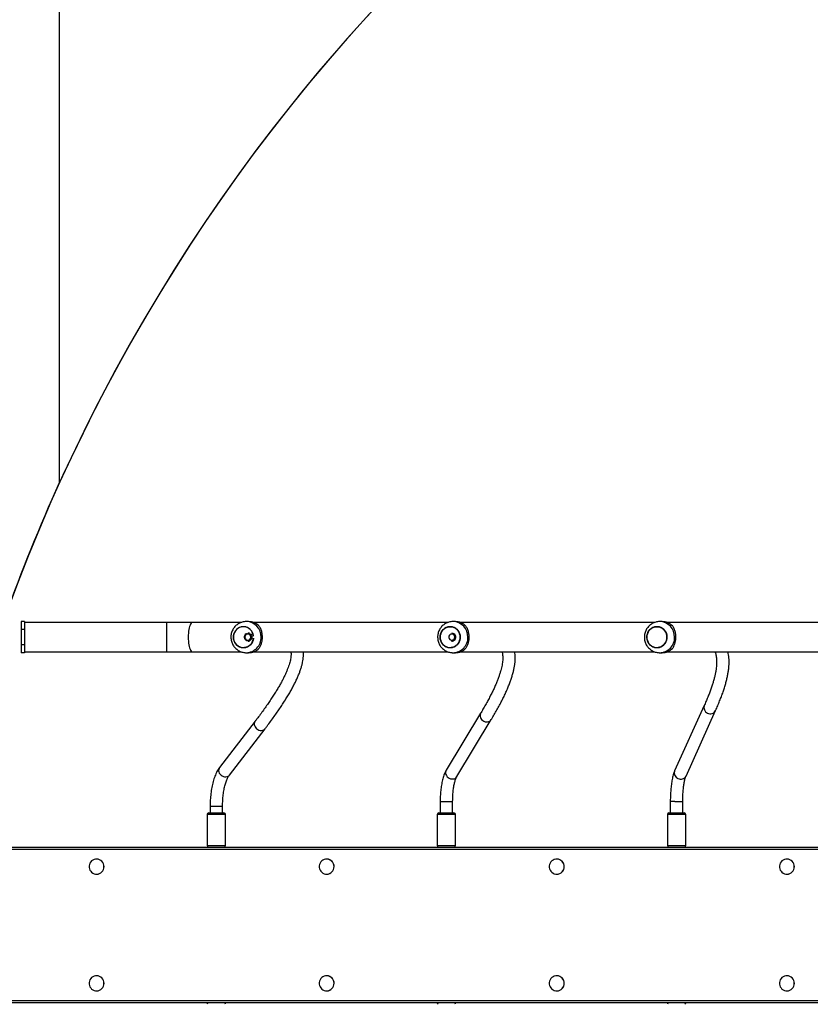
# Model space of a CAD drawing. Units: millimetres. Extents: x 6388 to 10517, y 399 to 6118.
# Drawn here: x 8649 to 8750, y 4570 to 4697 of the extents above; entities that cross this region are included whole.
import ezdxf

# ---------------------------------------------------------------- set-up
doc = ezdxf.new("R2010")
doc.units = ezdxf.units.MM
doc.header["$LTSCALE"] = 100
doc.header["$PDSIZE"] = -1
doc.layers.add('VP-EQ', color=219, linetype='Continuous')
doc.layers.add('VP-HIC', color=6, linetype='Continuous')
doc.dimstyles.new('Strefa', dxfattribs={"dimtxt": 14, "dimasz": 20, "dimexe": 20, "dimexo": 50, "dimgap": 20, "dimtad": 0, "dimdec": 0, "dimzin": 0, "dimdsep": 46, "dimtxsty": 'Standard', "dimcen": 0.09, "dimadec": 0, "dimazin": 0, "dimtfac": 1, "dimtdec": 4, "dimtofl": 0, "dimtmove": 0, "dimatfit": 3, "dimfxl": 70, "dimfxlon": 1, "dimtolj": 1, "dimtzin": 0, "dimarcsym": 0})

# ---------------------------------------------------------------- blocks, each defined once
blk = doc.blocks.new('*D171')
at = {"layer": 'Defpoints', "color": 0}
for p in [(10027.72, 5971.62), (7852.99, 5565.95), (10027.72, 4653.3)]:
    blk.add_point(p, dxfattribs=at)
at = {"layer": 'VP-EQ', "color": 0, "lineweight": -2}
for p, q in [((7852.99, 5901.62), (7852.99, 5991.62)), ((10027.72, 5901.62), (10027.72, 5991.62)), ((7872.99, 5971.62), (8872.7, 5971.62)), ((10007.72, 5971.62), (8957.03, 5971.62))]:
    blk.add_line(p, q, dxfattribs=at)
at = {"layer": 'VP-EQ', "color": 0}
for points in [[(7872.99, 5974.96), (7872.99, 5968.29), (7852.99, 5971.62)], [(10007.72, 5968.29), (10007.72, 5974.96), (10027.72, 5971.62)]]:
    blk.add_solid(points, dxfattribs=at)
at = {"layer": 'VP-EQ', "color": 0, "insert": (8914.86, 5971.62), "char_height": 14, "attachment_point": 5}
blk.add_mtext('\\A1;2180', dxfattribs=at)
blk = doc.blocks.new('*D172')
at = {"layer": 'Defpoints', "color": 0}
for p in [(7915.6, 5628.55), (8311.05, 3570.68), (10392.75, 3570.68)]:
    blk.add_point(p, dxfattribs=at)
at = {"layer": 'VP-EQ', "color": 0, "lineweight": -2}
for p, q in [((10322.75, 5628.55), (10412.75, 5628.55)), ((10392.75, 5608.55), (10392.75, 4622.87)), ((10392.75, 3590.68), (10392.75, 4533.87)), ((10322.75, 3570.68), (10412.75, 3570.68))]:
    blk.add_line(p, q, dxfattribs=at)
at = {"layer": 'VP-EQ', "color": 0}
for points in [[(10396.09, 5608.55), (10389.42, 5608.55), (10392.75, 5628.55)], [(10389.42, 3590.68), (10396.09, 3590.68), (10392.75, 3570.68)]]:
    blk.add_solid(points, dxfattribs=at)
at = {"layer": 'VP-EQ', "color": 0, "insert": (10392.75, 4578.37), "char_height": 14, "attachment_point": 5, "rotation": 90}
blk.add_mtext('\\A1;2065', dxfattribs=at)
blk = doc.blocks.new('*D173')
at = {"layer": 'Defpoints', "color": 0}
for p in [(7845.42, 5800.28), (8334.16, 3370.68), (10497.32, 3370.68)]:
    blk.add_point(p, dxfattribs=at)
at = {"layer": 'VP-EQ', "color": 0, "lineweight": -2}
for p, q in [((10427.32, 5800.28), (10517.32, 5800.28)), ((10497.32, 5780.28), (10497.32, 4623.74)), ((10497.32, 3390.68), (10497.32, 4534.74)), ((10427.32, 3370.68), (10517.32, 3370.68))]:
    blk.add_line(p, q, dxfattribs=at)
at = {"layer": 'VP-EQ', "color": 0}
for points in [[(10500.65, 5780.28), (10493.99, 5780.28), (10497.32, 5800.28)], [(10493.99, 3390.68), (10500.65, 3390.68), (10497.32, 3370.68)]]:
    blk.add_solid(points, dxfattribs=at)
at = {"layer": 'VP-EQ', "color": 0, "insert": (10497.32, 4579.24), "char_height": 14, "attachment_point": 5, "rotation": 90}
blk.add_mtext('\\A1;2430', dxfattribs=at)
blk = doc.blocks.new('*D174')
at = {"layer": 'Defpoints', "color": 0}
for p in [(10199.46, 6098.21), (7680.6, 5637.82), (10199.46, 4582.59)]:
    blk.add_point(p, dxfattribs=at)
at = {"layer": 'VP-EQ', "color": 0, "lineweight": -2}
for p, q in [((7680.6, 6028.21), (7680.6, 6118.21)), ((10199.46, 6028.21), (10199.46, 6118.21)), ((7700.6, 6098.21), (8871.64, 6098.21)), ((10179.46, 6098.21), (8958.31, 6098.21))]:
    blk.add_line(p, q, dxfattribs=at)
at = {"layer": 'VP-EQ', "color": 0}
for points in [[(7700.6, 6101.54), (7700.6, 6094.87), (7680.6, 6098.21)], [(10179.46, 6094.87), (10179.46, 6101.54), (10199.46, 6098.21)]]:
    blk.add_solid(points, dxfattribs=at)
at = {"layer": 'VP-EQ', "color": 0, "insert": (8914.97, 6098.21), "char_height": 14, "attachment_point": 5}
blk.add_mtext('\\A1;2519', dxfattribs=at)
blk = doc.blocks.new('3060-1S2')
at = {"color": 7, "linetype": 'Continuous', "lineweight": 25}
for p, q in [((8649.18, 4619.56), (8648.78, 4619.56)), ((8648.78, 4619.56), (8648.78, 4618.56)), ((8649.18, 4619.56), (8649.18, 4618.56)), ((8667.47, 4619.46), (8649.18, 4619.46)), ((8670.8, 4619.46), (8667.47, 4619.46)), ((8677.1, 4619.46), (8670.8, 4619.46)), ((8678.02, 4619.56), (8677.71, 4619.56)), ((8703.69, 4619.46), (8678.62, 4619.46)), ((8704.61, 4619.56), (8704.3, 4619.56)), ((8730.28, 4619.46), (8705.21, 4619.46)), ((8731.2, 4619.56), (8730.89, 4619.56)), ((8756.86, 4619.46), (8731.79, 4619.46)), ((8649.18, 4618.56), (8648.78, 4618.56)), ((8648.78, 4618.56), (8648.78, 4616.56)), ((8649.18, 4618.56), (8649.18, 4616.56)), ((8678.13, 4618.06), (8677.95, 4618.06)), ((8649.18, 4616.56), (8648.78, 4616.56)), ((8648.78, 4616.56), (8648.78, 4615.56)), ((8649.18, 4616.56), (8649.18, 4615.56)), ((8677.95, 4617.06), (8678.13, 4617.06)), ((8649.18, 4615.56), (8648.78, 4615.56)), ((8649.18, 4615.66), (8667.47, 4615.66)), ((8667.47, 4615.66), (8670.8, 4615.66)), ((8670.8, 4615.66), (8677.1, 4615.66)), ((8677.71, 4615.56), (8678.02, 4615.56)), ((8678.62, 4615.66), (8703.69, 4615.66)), ((8704.3, 4615.56), (8704.61, 4615.56)), ((8705.21, 4615.66), (8730.28, 4615.66)), ((8730.89, 4615.56), (8731.2, 4615.56)), ((8731.79, 4615.66), (8756.86, 4615.66)), ((8707.86, 4607.8), (8703.43, 4600.46)), ((8736.61, 4608.78), (8732.81, 4600.37)), ((8734.27, 4599.71), (8738.07, 4608.12)), ((8678.86, 4606.77), (8674.28, 4600.81)), ((8704.8, 4599.63), (8709.23, 4606.97)), ((8675.55, 4599.84), (8680.13, 4605.79)), ((8702.66, 4596.44), (8702.66, 4594.96)), ((8704.26, 4594.96), (8704.26, 4596.44)), ((8732.25, 4596.42), (8732.25, 4594.96)), ((8733.85, 4594.96), (8733.85, 4596.42)), ((8672.89, 4594.96), (8673.9, 4594.96)), ((8673.07, 4595.82), (8673.07, 4594.96)), ((8673.9, 4594.96), (8674.84, 4594.96)), ((8674.67, 4594.96), (8674.67, 4595.82)), ((8702.48, 4594.96), (8704.43, 4594.96)), ((8732.08, 4594.96), (8734.03, 4594.96)), ((8672.69, 4594.76), (8672.69, 4590.76)), ((8675.04, 4590.76), (8675.04, 4594.76)), ((8702.28, 4594.76), (8702.28, 4590.76)), ((8704.63, 4590.76), (8704.63, 4594.76)), ((8731.88, 4594.76), (8731.88, 4590.76)), ((8734.23, 4590.76), (8734.23, 4594.76)), ((8644.66, 4590.56), (8763.59, 4590.56)), ((8791.15, 4590.26), (8645.05, 4590.26)), ((8645.1, 4590.56), (8791.21, 4590.56)), ((8658.47, 4589.04), (8658.46, 4589.04)), ((8688.06, 4589.04), (8688.05, 4589.04)), ((8717.66, 4589.04), (8717.65, 4589.04)), ((8747.25, 4589.04), (8747.24, 4589.04)), ((8658.46, 4587.09), (8658.47, 4587.09)), ((8688.05, 4587.09), (8688.06, 4587.09)), ((8717.65, 4587.09), (8717.66, 4587.09)), ((8747.24, 4587.09), (8747.25, 4587.09)), ((8658.47, 4574.04), (8658.46, 4574.04)), ((8688.06, 4574.04), (8688.05, 4574.04)), ((8717.66, 4574.04), (8717.65, 4574.04)), ((8747.25, 4574.04), (8747.24, 4574.04)), ((8658.46, 4572.09), (8658.47, 4572.09)), ((8688.05, 4572.09), (8688.06, 4572.09)), ((8717.65, 4572.09), (8717.66, 4572.09)), ((8747.24, 4572.09), (8747.25, 4572.09)), ((8645.05, 4570.86), (8791.15, 4570.86)), ((8791.21, 4570.56), (8645.1, 4570.56))]:
    blk.add_line(p, q, dxfattribs=at)
at = {"color": 8, "linetype": 'Continuous', "lineweight": 25}
for p, q in [((8667.47, 4619.46), (8667.47, 4617.56)), ((8667.47, 4617.56), (8667.47, 4615.66)), ((8702.66, 4596.44), (8704.23, 4596.44)), ((8704.23, 4596.44), (8704.26, 4596.44)), ((8732.84, 4596.42), (8732.25, 4596.42)), ((8732.84, 4596.42), (8733.85, 4596.42)), ((8673.07, 4595.82), (8674.64, 4595.82)), ((8674.64, 4595.82), (8674.67, 4595.82)), ((8673.91, 4594.76), (8672.69, 4594.76)), ((8675.04, 4594.76), (8673.91, 4594.76)), ((8702.29, 4594.76), (8702.28, 4594.76)), ((8704.63, 4594.76), (8702.29, 4594.76)), ((8734.23, 4594.76), (8731.88, 4594.76)), ((8672.69, 4590.76), (8673.91, 4590.76)), ((8673.91, 4590.76), (8675.04, 4590.76)), ((8702.28, 4590.76), (8704.63, 4590.76)), ((8731.88, 4590.76), (8734.23, 4590.76))]:
    blk.add_line(p, q, dxfattribs=at)
at = {"color": 8, "linetype": 'Continuous', "lineweight": 25, "flags": 128}
for points in [[(8670.8, 4619.46), (8670.77, 4619.46), (8670.69, 4619.42), (8670.62, 4619.35), (8670.55, 4619.25), (8670.48, 4619.11), (8670.43, 4618.95), (8670.37, 4618.76), (8670.33, 4618.55), (8670.3, 4618.32), (8670.27, 4618.08), (8670.25, 4617.82), (8670.25, 4617.56)], [(8670.25, 4617.56), (8670.25, 4617.3), (8670.27, 4617.05), (8670.3, 4616.81), (8670.33, 4616.58), (8670.37, 4616.36), (8670.43, 4616.17), (8670.48, 4616.01), (8670.55, 4615.88), (8670.62, 4615.77), (8670.69, 4615.7), (8670.77, 4615.67), (8670.8, 4615.66)], [(8707.86, 4607.8), (8707.82, 4607.7), (8707.78, 4607.55), (8707.78, 4607.4), (8707.82, 4607.24), (8707.89, 4607.09), (8707.99, 4606.96), (8708.12, 4606.84), (8708.27, 4606.75), (8708.43, 4606.69), (8708.59, 4606.67), (8708.76, 4606.67), (8708.91, 4606.71), (8709.05, 4606.78), (8709.17, 4606.88), (8709.23, 4606.97)], [(8678.86, 4606.77), (8678.79, 4606.64), (8678.75, 4606.5), (8678.74, 4606.35), (8678.77, 4606.19), (8678.84, 4606.04), (8678.93, 4605.9), (8679.05, 4605.78), (8679.19, 4605.68), (8679.35, 4605.61), (8679.51, 4605.57), (8679.67, 4605.56), (8679.83, 4605.59), (8679.97, 4605.65), (8680.08, 4605.73), (8680.13, 4605.79)], [(8674.28, 4600.81), (8674.21, 4600.69), (8674.17, 4600.55), (8674.16, 4600.39), (8674.19, 4600.24), (8674.25, 4600.09), (8674.35, 4599.95), (8674.47, 4599.82), (8674.61, 4599.72), (8674.77, 4599.65), (8674.93, 4599.61), (8675.09, 4599.61), (8675.24, 4599.63), (8675.38, 4599.69), (8675.5, 4599.78), (8675.55, 4599.84)], [(8703.43, 4600.46), (8703.38, 4600.36), (8703.35, 4600.22), (8703.35, 4600.06), (8703.38, 4599.91), (8703.45, 4599.76), (8703.56, 4599.62), (8703.68, 4599.51), (8703.83, 4599.42), (8703.99, 4599.36), (8704.16, 4599.33), (8704.32, 4599.33), (8704.48, 4599.37), (8704.62, 4599.44), (8704.73, 4599.54), (8704.8, 4599.63)]]:
    blk.add_lwpolyline(points, dxfattribs=at)
at = {"color": 7, "linetype": 'Continuous', "lineweight": 25, "flags": 128}
for points in [[(8678.64, 4617.71), (8678.63, 4617.78), (8678.57, 4618), (8678.49, 4618.21), (8678.37, 4618.39), (8678.23, 4618.56), (8678.06, 4618.69), (8677.87, 4618.8), (8677.67, 4618.87), (8677.46, 4618.91), (8677.25, 4618.91), (8677.04, 4618.87), (8676.83, 4618.8), (8676.65, 4618.69), (8676.48, 4618.56), (8676.33, 4618.39), (8676.22, 4618.21), (8676.13, 4618), (8676.08, 4617.78), (8676.06, 4617.56)], [(8678.64, 4617.42), (8678.63, 4617.38), (8678.59, 4617.16), (8678.51, 4616.95), (8678.39, 4616.76), (8678.25, 4616.59), (8678.09, 4616.45), (8677.9, 4616.34), (8677.7, 4616.26), (8677.49, 4616.22), (8677.28, 4616.21), (8677.07, 4616.25), (8676.87, 4616.31), (8676.68, 4616.41), (8676.5, 4616.55), (8676.36, 4616.71), (8676.23, 4616.89), (8676.14, 4617.09), (8676.09, 4617.3), (8676.06, 4617.53), (8676.07, 4617.75), (8676.12, 4617.97), (8676.12, 4617.97)], [(8677.68, 4617.97), (8677.8, 4618.03), (8677.92, 4618.06), (8678.06, 4618.05), (8678.18, 4618.01), (8678.29, 4617.93), (8678.37, 4617.82), (8678.42, 4617.69), (8678.44, 4617.56), (8678.42, 4617.42), (8678.37, 4617.3), (8678.28, 4617.19), (8678.17, 4617.12), (8678.05, 4617.07), (8677.92, 4617.06), (8677.79, 4617.09), (8677.67, 4617.16), (8677.58, 4617.25), (8677.51, 4617.37), (8677.47, 4617.5), (8677.48, 4617.63), (8677.51, 4617.76), (8677.58, 4617.88), (8677.68, 4617.97)], [(8677.71, 4617.89), (8677.62, 4617.81), (8677.57, 4617.71), (8677.54, 4617.59), (8677.55, 4617.47), (8677.6, 4617.36), (8677.67, 4617.27), (8677.76, 4617.2), (8677.87, 4617.17), (8677.99, 4617.17), (8678.1, 4617.2), (8678.19, 4617.27), (8678.27, 4617.37), (8678.31, 4617.48), (8678.31, 4617.6), (8678.29, 4617.71), (8678.23, 4617.82), (8678.14, 4617.9), (8678.04, 4617.95), (8677.92, 4617.96), (8677.81, 4617.94), (8677.71, 4617.89)], [(8702.65, 4617.56), (8702.67, 4617.34), (8702.72, 4617.12), (8702.8, 4616.92), (8702.92, 4616.73), (8703.07, 4616.57), (8703.23, 4616.43), (8703.42, 4616.33), (8703.62, 4616.25), (8703.83, 4616.22), (8704.05, 4616.22), (8704.26, 4616.25), (8704.46, 4616.33), (8704.65, 4616.43), (8704.81, 4616.57), (8704.96, 4616.73), (8705.08, 4616.92), (8705.16, 4617.12), (8705.21, 4617.34), (8705.23, 4617.56), (8705.21, 4617.78), (8705.16, 4618), (8705.08, 4618.21), (8704.96, 4618.39), (8704.81, 4618.56), (8704.65, 4618.69), (8704.46, 4618.8), (8704.26, 4618.87), (8704.05, 4618.91), (8703.83, 4618.91), (8703.62, 4618.87), (8703.42, 4618.8), (8703.23, 4618.69), (8703.07, 4618.56), (8702.92, 4618.39), (8702.8, 4618.21), (8702.72, 4618), (8702.67, 4617.78), (8702.65, 4617.56)], [(8702.71, 4617.97), (8702.79, 4618.17), (8702.9, 4618.36), (8703.04, 4618.53), (8703.21, 4618.67), (8703.39, 4618.78), (8703.59, 4618.86), (8703.8, 4618.9), (8704.01, 4618.91), (8704.22, 4618.88), (8704.43, 4618.81), (8704.62, 4618.71), (8704.79, 4618.58), (8704.94, 4618.42), (8705.06, 4618.24), (8705.15, 4618.04), (8705.21, 4617.82), (8705.23, 4617.6), (8705.22, 4617.38), (8705.17, 4617.16), (8705.09, 4616.95), (8704.98, 4616.76), (8704.84, 4616.59), (8704.68, 4616.45), (8704.49, 4616.34), (8704.29, 4616.26), (8704.08, 4616.22), (8703.87, 4616.21), (8703.66, 4616.25), (8703.45, 4616.31), (8703.26, 4616.41), (8703.09, 4616.55), (8702.94, 4616.71), (8702.82, 4616.89), (8702.73, 4617.09), (8702.67, 4617.3), (8702.65, 4617.53), (8702.66, 4617.75), (8702.71, 4617.97)], [(8704.08, 4617.17), (8704.19, 4617.17), (8704.3, 4617.2), (8704.4, 4617.27), (8704.47, 4617.36), (8704.52, 4617.47), (8704.53, 4617.59), (8704.5, 4617.7), (8704.45, 4617.81), (8704.36, 4617.89), (8704.26, 4617.94), (8704.15, 4617.96), (8704.03, 4617.95), (8703.93, 4617.9), (8703.84, 4617.82), (8703.78, 4617.71), (8703.76, 4617.6), (8703.76, 4617.48), (8703.81, 4617.37), (8703.88, 4617.27), (8703.97, 4617.2), (8704.08, 4617.17)], [(8729.24, 4617.56), (8729.25, 4617.34), (8729.31, 4617.12), (8729.39, 4616.92), (8729.51, 4616.73), (8729.65, 4616.57), (8729.82, 4616.43), (8730.01, 4616.33), (8730.21, 4616.25), (8730.42, 4616.22), (8730.63, 4616.22), (8730.84, 4616.25), (8731.05, 4616.33), (8731.23, 4616.43), (8731.4, 4616.57), (8731.55, 4616.73), (8731.66, 4616.92), (8731.75, 4617.12), (8731.8, 4617.34), (8731.82, 4617.56), (8731.8, 4617.78), (8731.75, 4618), (8731.66, 4618.21), (8731.55, 4618.39), (8731.4, 4618.56), (8731.23, 4618.69), (8731.05, 4618.8), (8730.84, 4618.87), (8730.63, 4618.91), (8730.42, 4618.91), (8730.21, 4618.87), (8730.01, 4618.8), (8729.82, 4618.69), (8729.65, 4618.56), (8729.51, 4618.39), (8729.39, 4618.21), (8729.31, 4618), (8729.25, 4617.78), (8729.24, 4617.56)], [(8729.3, 4617.97), (8729.38, 4618.17), (8729.49, 4618.36), (8729.63, 4618.53), (8729.79, 4618.67), (8729.98, 4618.78), (8730.18, 4618.86), (8730.39, 4618.9), (8730.6, 4618.91), (8730.81, 4618.88), (8731.01, 4618.81), (8731.2, 4618.71), (8731.38, 4618.58), (8731.52, 4618.42), (8731.65, 4618.24), (8731.74, 4618.04), (8731.79, 4617.82), (8731.82, 4617.6), (8731.81, 4617.38), (8731.76, 4617.16), (8731.68, 4616.95), (8731.57, 4616.76), (8731.43, 4616.59), (8731.26, 4616.45), (8731.08, 4616.34), (8730.88, 4616.26), (8730.67, 4616.22), (8730.46, 4616.21), (8730.24, 4616.25), (8730.04, 4616.31), (8729.85, 4616.41), (8729.68, 4616.55), (8729.53, 4616.71), (8729.41, 4616.89), (8729.32, 4617.09), (8729.26, 4617.3), (8729.24, 4617.53), (8729.25, 4617.75), (8729.3, 4617.97)], [(8676.06, 4617.56), (8676.08, 4617.34), (8676.13, 4617.12), (8676.22, 4616.92), (8676.33, 4616.73), (8676.48, 4616.57), (8676.65, 4616.43), (8676.83, 4616.33), (8677.04, 4616.25), (8677.25, 4616.22), (8677.46, 4616.22), (8677.67, 4616.25), (8677.87, 4616.33), (8678.06, 4616.43), (8678.23, 4616.57), (8678.37, 4616.73), (8678.49, 4616.92), (8678.57, 4617.12), (8678.63, 4617.34), (8678.64, 4617.42)], [(8659.41, 4588.06), (8659.4, 4588.25), (8659.35, 4588.43), (8659.26, 4588.59), (8659.15, 4588.74), (8659.01, 4588.86), (8658.86, 4588.95), (8658.68, 4589.01), (8658.5, 4589.04), (8658.32, 4589.03), (8658.15, 4588.98), (8657.98, 4588.91), (8657.83, 4588.8), (8657.71, 4588.67), (8657.61, 4588.51), (8657.54, 4588.34), (8657.51, 4588.16), (8657.51, 4587.97), (8657.54, 4587.79), (8657.61, 4587.62), (8657.71, 4587.46), (8657.83, 4587.33), (8657.98, 4587.22), (8658.15, 4587.14), (8658.32, 4587.1), (8658.5, 4587.09), (8658.68, 4587.12), (8658.86, 4587.18), (8659.01, 4587.27), (8659.15, 4587.39), (8659.26, 4587.54), (8659.35, 4587.7), (8659.4, 4587.88), (8659.41, 4588.06)], [(8689.01, 4588.06), (8688.99, 4588.25), (8688.94, 4588.43), (8688.86, 4588.59), (8688.74, 4588.74), (8688.61, 4588.86), (8688.45, 4588.95), (8688.28, 4589.01), (8688.1, 4589.04), (8687.92, 4589.03), (8687.74, 4588.98), (8687.57, 4588.91), (8687.43, 4588.8), (8687.3, 4588.67), (8687.2, 4588.51), (8687.14, 4588.34), (8687.1, 4588.16), (8687.1, 4587.97), (8687.14, 4587.79), (8687.2, 4587.62), (8687.3, 4587.46), (8687.43, 4587.33), (8687.57, 4587.22), (8687.74, 4587.14), (8687.92, 4587.1), (8688.1, 4587.09), (8688.28, 4587.12), (8688.45, 4587.18), (8688.61, 4587.27), (8688.74, 4587.39), (8688.86, 4587.54), (8688.94, 4587.7), (8688.99, 4587.88), (8689.01, 4588.06)], [(8718.6, 4588.06), (8718.58, 4588.25), (8718.53, 4588.43), (8718.45, 4588.59), (8718.34, 4588.74), (8718.2, 4588.86), (8718.04, 4588.95), (8717.87, 4589.01), (8717.69, 4589.04), (8717.51, 4589.03), (8717.33, 4588.98), (8717.17, 4588.91), (8717.02, 4588.8), (8716.89, 4588.67), (8716.8, 4588.51), (8716.73, 4588.34), (8716.69, 4588.16), (8716.69, 4587.97), (8716.73, 4587.79), (8716.8, 4587.62), (8716.89, 4587.46), (8717.02, 4587.33), (8717.17, 4587.22), (8717.33, 4587.14), (8717.51, 4587.1), (8717.69, 4587.09), (8717.87, 4587.12), (8718.04, 4587.18), (8718.2, 4587.27), (8718.34, 4587.39), (8718.45, 4587.54), (8718.53, 4587.7), (8718.58, 4587.88), (8718.6, 4588.06)], [(8748.19, 4588.06), (8748.18, 4588.25), (8748.13, 4588.43), (8748.04, 4588.59), (8747.93, 4588.74), (8747.79, 4588.86), (8747.64, 4588.95), (8747.46, 4589.01), (8747.28, 4589.04), (8747.1, 4589.03), (8746.93, 4588.98), (8746.76, 4588.91), (8746.61, 4588.8), (8746.49, 4588.67), (8746.39, 4588.51), (8746.32, 4588.34), (8746.29, 4588.16), (8746.29, 4587.97), (8746.32, 4587.79), (8746.39, 4587.62), (8746.49, 4587.46), (8746.61, 4587.33), (8746.76, 4587.22), (8746.93, 4587.14), (8747.1, 4587.1), (8747.28, 4587.09), (8747.46, 4587.12), (8747.64, 4587.18), (8747.79, 4587.27), (8747.93, 4587.39), (8748.04, 4587.54), (8748.13, 4587.7), (8748.18, 4587.88), (8748.19, 4588.06)], [(8659.41, 4573.06), (8659.4, 4573.25), (8659.35, 4573.42), (8659.26, 4573.59), (8659.15, 4573.74), (8659.01, 4573.86), (8658.86, 4573.95), (8658.68, 4574.01), (8658.5, 4574.04), (8658.32, 4574.03), (8658.15, 4573.98), (8657.98, 4573.91), (8657.83, 4573.8), (8657.71, 4573.67), (8657.61, 4573.51), (8657.54, 4573.34), (8657.51, 4573.16), (8657.51, 4572.97), (8657.54, 4572.79), (8657.61, 4572.62), (8657.71, 4572.46), (8657.83, 4572.33), (8657.98, 4572.22), (8658.15, 4572.14), (8658.32, 4572.1), (8658.5, 4572.09), (8658.68, 4572.11), (8658.86, 4572.18), (8659.01, 4572.27), (8659.15, 4572.39), (8659.26, 4572.54), (8659.35, 4572.7), (8659.4, 4572.88), (8659.41, 4573.06)], [(8689.01, 4573.06), (8688.99, 4573.25), (8688.94, 4573.42), (8688.86, 4573.59), (8688.74, 4573.74), (8688.61, 4573.86), (8688.45, 4573.95), (8688.28, 4574.01), (8688.1, 4574.04), (8687.92, 4574.03), (8687.74, 4573.98), (8687.57, 4573.91), (8687.43, 4573.8), (8687.3, 4573.67), (8687.2, 4573.51), (8687.14, 4573.34), (8687.1, 4573.16), (8687.1, 4572.97), (8687.14, 4572.79), (8687.2, 4572.62), (8687.3, 4572.46), (8687.43, 4572.33), (8687.57, 4572.22), (8687.74, 4572.14), (8687.92, 4572.1), (8688.1, 4572.09), (8688.28, 4572.11), (8688.45, 4572.18), (8688.61, 4572.27), (8688.74, 4572.39), (8688.86, 4572.54), (8688.94, 4572.7), (8688.99, 4572.88), (8689.01, 4573.06)], [(8718.6, 4573.06), (8718.58, 4573.25), (8718.53, 4573.42), (8718.45, 4573.59), (8718.34, 4573.74), (8718.2, 4573.86), (8718.04, 4573.95), (8717.87, 4574.01), (8717.69, 4574.04), (8717.51, 4574.03), (8717.33, 4573.98), (8717.17, 4573.91), (8717.02, 4573.8), (8716.89, 4573.67), (8716.8, 4573.51), (8716.73, 4573.34), (8716.69, 4573.16), (8716.69, 4572.97), (8716.73, 4572.79), (8716.8, 4572.62), (8716.89, 4572.46), (8717.02, 4572.33), (8717.17, 4572.22), (8717.33, 4572.14), (8717.51, 4572.1), (8717.69, 4572.09), (8717.87, 4572.11), (8718.04, 4572.18), (8718.2, 4572.27), (8718.34, 4572.39), (8718.45, 4572.54), (8718.53, 4572.7), (8718.58, 4572.88), (8718.6, 4573.06)], [(8748.19, 4573.06), (8748.18, 4573.25), (8748.13, 4573.42), (8748.04, 4573.59), (8747.93, 4573.74), (8747.79, 4573.86), (8747.64, 4573.95), (8747.46, 4574.01), (8747.28, 4574.04), (8747.1, 4574.03), (8746.93, 4573.98), (8746.76, 4573.91), (8746.61, 4573.8), (8746.49, 4573.67), (8746.39, 4573.51), (8746.32, 4573.34), (8746.29, 4573.16), (8746.29, 4572.97), (8746.32, 4572.79), (8746.39, 4572.62), (8746.49, 4572.46), (8746.61, 4572.33), (8746.76, 4572.22), (8746.93, 4572.14), (8747.1, 4572.1), (8747.28, 4572.09), (8747.46, 4572.11), (8747.64, 4572.18), (8747.79, 4572.27), (8747.93, 4572.39), (8748.04, 4572.54), (8748.13, 4572.7), (8748.18, 4572.88), (8748.19, 4573.06)]]:
    blk.add_lwpolyline(points, dxfattribs=at)
at = {"color": 8, "linetype": 'Continuous', "lineweight": 25}
for centre, radius, start, end in [((8677.67, 4617.61), 1.96, 358.7254, 88.4727), ((8704.26, 4617.61), 1.96, 358.7258, 88.4731), ((8730.84, 4617.61), 1.96, 358.7258, 88.4731), ((8677.67, 4617.52), 1.96, 271.2443, 1.2781), ((8704.26, 4617.52), 1.96, 271.2433, 1.2777), ((8730.84, 4617.52), 1.96, 271.2433, 1.2777), ((8737.32, 4608.51), 0.752, 158.9627, 248.8657), ((8737.4, 4608.47), 0.754, 241.5693, 332.3107), ((8733.51, 4600.1), 0.752, 158.9335, 248.8663), ((8733.6, 4600.06), 0.755, 241.5748, 332.2921)]:
    blk.add_arc(centre, radius, start, end, dxfattribs=at)
at = {"color": 7, "linetype": 'Continuous', "lineweight": 25}
for centre, radius, start, end in [((8678.01, 4617.69), 1.87, 43.0552, 89.7765), ((8704.6, 4617.69), 1.87, 43.0552, 89.7765), ((8731.19, 4617.69), 1.87, 43.0547, 89.777), ((8677.36, 4617.62), 1.28, 3.9224, 164.3243), ((8704.16, 4617.56), 0.499, 262.0916, 88.8675), ((8678.01, 4617.43), 1.87, 270.2235, 316.9448), ((8704.6, 4617.43), 1.87, 270.2235, 316.9448), ((8731.19, 4617.43), 1.87, 270.223, 316.9453), ((8672.89, 4594.76), 0.2, 90, 180), ((8674.84, 4594.76), 0.2, 0, 90), ((8702.48, 4594.76), 0.2, 90, 180), ((8704.43, 4594.76), 0.2, 0, 90), ((8732.08, 4594.76), 0.2, 90, 180), ((8734.03, 4594.76), 0.2, 0, 90), ((8672.89, 4590.76), 0.2, 180, 270), ((8674.84, 4590.76), 0.2, 270, 0), ((8702.48, 4590.76), 0.2, 180, 270), ((8704.43, 4590.76), 0.2, 270, 0), ((8732.08, 4590.76), 0.2, 180, 270), ((8734.03, 4590.76), 0.2, 270, 0), ((8658.46, 4588.07), 0.964, 359.3431, 89.495), ((8688.06, 4588.07), 0.964, 359.3431, 89.4964), ((8717.65, 4588.07), 0.964, 359.3409, 89.4957), ((8747.24, 4588.07), 0.964, 359.3452, 89.4943), ((8658.46, 4588.05), 0.965, 270.5587, 0.6032), ((8688.05, 4588.05), 0.965, 270.5573, 0.6032), ((8717.65, 4588.05), 0.965, 270.5578, 0.6055), ((8747.24, 4588.05), 0.965, 270.5596, 0.6009), ((8658.46, 4573.07), 0.964, 359.3431, 89.495), ((8688.06, 4573.07), 0.964, 359.3431, 89.4964), ((8717.65, 4573.07), 0.964, 359.3409, 89.4957), ((8747.24, 4573.07), 0.964, 359.3452, 89.4943), ((8658.46, 4573.05), 0.965, 270.5587, 0.6032), ((8688.05, 4573.05), 0.965, 270.5573, 0.6032), ((8717.65, 4573.05), 0.965, 270.5578, 0.6055), ((8747.24, 4573.05), 0.965, 270.5596, 0.6009), ((8672.89, 4570.36), 0.2, 91.8632, 180), ((8674.84, 4570.36), 0.2, 0, 88.1368), ((8702.48, 4570.36), 0.2, 91.8632, 180), ((8704.43, 4570.36), 0.2, 0, 88.1368), ((8732.08, 4570.36), 0.2, 91.8632, 180), ((8734.03, 4570.36), 0.2, 0, 88.1368)]:
    blk.add_arc(centre, radius, start, end, dxfattribs=at)
for points, knots in [([(8677.72, 4619.56), (8677.67, 4619.56), (8677.53, 4619.56), (8677.32, 4619.53), (8677.08, 4619.46), (8676.85, 4619.37), (8676.63, 4619.24), (8676.43, 4619.09), (8676.25, 4618.92), (8676.1, 4618.73), (8675.97, 4618.51), (8675.86, 4618.28), (8675.79, 4618.04), (8675.74, 4617.8), (8675.73, 4617.54), (8675.75, 4617.29), (8675.8, 4617.04), (8675.88, 4616.8), (8675.99, 4616.57), (8676.13, 4616.36), (8676.29, 4616.17), (8676.48, 4616), (8676.68, 4615.85), (8676.91, 4615.73), (8677.14, 4615.64), (8677.38, 4615.59), (8677.58, 4615.56), (8677.69, 4615.57), (8677.71, 4615.57)], [0, 0, 0, 0, 0.02564, 0.065413, 0.105122, 0.144794, 0.184448, 0.224107, 0.263804, 0.303562, 0.34339, 0.383309, 0.42333, 0.463451, 0.503677, 0.543995, 0.584381, 0.624817, 0.665285, 0.705753, 0.746196, 0.786588, 0.82691, 0.867147, 0.907283, 0.947319, 0.987253, 1, 1, 1, 1]), ([(8679.38, 4618.97), (8679.42, 4618.91), (8679.49, 4618.79), (8679.58, 4618.57), (8679.66, 4618.34), (8679.71, 4618.09), (8679.74, 4617.85), (8679.76, 4617.59), (8679.75, 4617.34), (8679.72, 4617.11), (8679.68, 4616.89), (8679.62, 4616.68), (8679.53, 4616.42), (8679.44, 4616.26), (8679.38, 4616.16)], [0, 0, 0, 0, 0.087989, 0.177673, 0.267255, 0.341838, 0.416355, 0.491271, 0.56617, 0.63454, 0.702939, 0.776224, 0.84957, 1, 1, 1, 1]), ([(8704.31, 4619.56), (8704.26, 4619.56), (8704.12, 4619.56), (8703.9, 4619.53), (8703.66, 4619.46), (8703.43, 4619.37), (8703.22, 4619.24), (8703.02, 4619.09), (8702.84, 4618.92), (8702.69, 4618.73), (8702.55, 4618.51), (8702.45, 4618.28), (8702.38, 4618.04), (8702.33, 4617.8), (8702.32, 4617.54), (8702.34, 4617.29), (8702.39, 4617.04), (8702.47, 4616.8), (8702.58, 4616.57), (8702.71, 4616.36), (8702.88, 4616.17), (8703.06, 4616), (8703.27, 4615.85), (8703.49, 4615.73), (8703.73, 4615.64), (8703.97, 4615.59), (8704.16, 4615.56), (8704.27, 4615.57), (8704.3, 4615.57)], [0, 0, 0, 0, 0.025636, 0.065413, 0.105122, 0.144794, 0.184444, 0.224103, 0.263803, 0.303558, 0.34339, 0.383307, 0.423329, 0.463449, 0.503676, 0.543994, 0.584381, 0.624815, 0.665284, 0.705751, 0.746195, 0.786582, 0.82691, 0.867143, 0.90728, 0.947319, 0.987253, 1, 1, 1, 1]), ([(8705.97, 4618.97), (8706, 4618.91), (8706.07, 4618.79), (8706.17, 4618.57), (8706.24, 4618.34), (8706.3, 4618.09), (8706.33, 4617.85), (8706.34, 4617.59), (8706.34, 4617.34), (8706.31, 4617.11), (8706.27, 4616.89), (8706.21, 4616.68), (8706.12, 4616.42), (8706.03, 4616.26), (8705.97, 4616.16)], [0, 0, 0, 0, 0.08799, 0.177673, 0.267255, 0.341838, 0.416355, 0.491272, 0.566171, 0.63454, 0.702938, 0.776227, 0.849572, 1, 1, 1, 1]), ([(8730.9, 4619.56), (8730.84, 4619.56), (8730.71, 4619.56), (8730.49, 4619.53), (8730.25, 4619.46), (8730.02, 4619.37), (8729.81, 4619.24), (8729.61, 4619.09), (8729.43, 4618.92), (8729.27, 4618.73), (8729.14, 4618.51), (8729.04, 4618.28), (8728.96, 4618.04), (8728.92, 4617.8), (8728.91, 4617.54), (8728.92, 4617.29), (8728.97, 4617.04), (8729.05, 4616.8), (8729.16, 4616.57), (8729.3, 4616.36), (8729.46, 4616.17), (8729.65, 4616), (8729.86, 4615.85), (8730.08, 4615.73), (8730.31, 4615.64), (8730.56, 4615.59), (8730.75, 4615.56), (8730.86, 4615.57), (8730.89, 4615.57)], [0, 0, 0, 0, 0.025644, 0.065414, 0.105122, 0.144794, 0.184451, 0.224111, 0.263805, 0.303561, 0.343393, 0.38331, 0.423332, 0.463452, 0.503679, 0.543997, 0.584382, 0.62482, 0.665286, 0.705756, 0.746196, 0.786589, 0.826916, 0.86715, 0.907287, 0.947319, 0.98726, 1, 1, 1, 1]), ([(8732.56, 4618.97), (8732.59, 4618.91), (8732.66, 4618.79), (8732.75, 4618.57), (8732.83, 4618.34), (8732.88, 4618.09), (8732.92, 4617.85), (8732.93, 4617.59), (8732.92, 4617.34), (8732.9, 4617.11), (8732.85, 4616.89), (8732.8, 4616.68), (8732.7, 4616.42), (8732.61, 4616.26), (8732.56, 4616.16)], [0, 0, 0, 0, 0.087989, 0.177677, 0.267255, 0.34184, 0.416356, 0.491272, 0.566171, 0.634541, 0.702939, 0.776224, 0.849568, 1, 1, 1, 1]), ([(8683.45, 4615.66), (8683.46, 4615.63), (8683.47, 4615.55), (8683.47, 4615.38), (8683.47, 4615.15), (8683.44, 4614.89), (8683.39, 4614.62), (8683.31, 4614.33), (8683.22, 4614.01), (8683.1, 4613.67), (8682.96, 4613.31), (8682.8, 4612.93), (8682.61, 4612.52), (8682.4, 4612.1), (8682.17, 4611.66), (8681.91, 4611.2), (8681.62, 4610.72), (8681.31, 4610.22), (8680.98, 4609.71), (8680.62, 4609.17), (8680.24, 4608.62), (8679.83, 4608.06), (8679.41, 4607.48), (8679.08, 4607.05), (8678.9, 4606.81), (8678.86, 4606.77)], [0, 0, 0, 0, 0.02224, 0.069436, 0.115357, 0.160677, 0.205771, 0.250838, 0.295977, 0.341265, 0.386736, 0.432405, 0.478267, 0.524313, 0.570529, 0.616898, 0.663405, 0.710034, 0.756772, 0.803606, 0.850524, 0.897517, 0.944576, 0.989259, 1, 1, 1, 1]), ([(8680.13, 4605.79), (8680.22, 4605.9), (8680.46, 4606.22), (8680.85, 4606.74), (8681.29, 4607.35), (8681.71, 4607.94), (8682.11, 4608.51), (8682.48, 4609.08), (8682.83, 4609.62), (8683.15, 4610.16), (8683.45, 4610.68), (8683.73, 4611.18), (8683.98, 4611.67), (8684.21, 4612.15), (8684.41, 4612.61), (8684.59, 4613.06), (8684.74, 4613.5), (8684.86, 4613.92), (8684.96, 4614.33), (8685.03, 4614.73), (8685.07, 4615.11), (8685.08, 4615.42), (8685.06, 4615.6), (8685.06, 4615.66)], [0, 0, 0, 0, 0.0256605, 0.0747839, 0.1239453, 0.1731622, 0.2224444, 0.2717994, 0.3212396, 0.3707754, 0.4204215, 0.4701931, 0.5201075, 0.5701817, 0.6204317, 0.6708696, 0.7214951, 0.7722839, 0.8231684, 0.8739439, 0.9243194, 0.9738936, 1, 1, 1, 1]), ([(8710.6, 4615.66), (8710.61, 4615.64), (8710.64, 4615.55), (8710.67, 4615.38), (8710.7, 4615.14), (8710.71, 4614.88), (8710.7, 4614.61), (8710.67, 4614.3), (8710.61, 4613.98), (8710.54, 4613.64), (8710.45, 4613.27), (8710.33, 4612.88), (8710.19, 4612.47), (8710.03, 4612.03), (8709.85, 4611.58), (8709.64, 4611.1), (8709.41, 4610.61), (8709.15, 4610.1), (8708.87, 4609.56), (8708.57, 4609.01), (8708.25, 4608.45), (8708.01, 4608.04), (8707.88, 4607.83), (8707.86, 4607.8)], [0, 0, 0, 0, 0.021977, 0.076941, 0.129663, 0.181047, 0.231715, 0.282042, 0.332254, 0.382469, 0.432764, 0.48319, 0.533773, 0.584522, 0.635434, 0.686502, 0.737715, 0.789061, 0.840528, 0.892102, 0.943775, 0.992876, 1, 1, 1, 1]), ([(8709.23, 4606.97), (8709.3, 4607.08), (8709.49, 4607.4), (8709.79, 4607.92), (8710.13, 4608.52), (8710.44, 4609.11), (8710.73, 4609.68), (8711, 4610.23), (8711.24, 4610.77), (8711.46, 4611.3), (8711.66, 4611.81), (8711.83, 4612.3), (8711.97, 4612.78), (8712.1, 4613.25), (8712.19, 4613.69), (8712.26, 4614.13), (8712.3, 4614.55), (8712.31, 4614.95), (8712.29, 4615.32), (8712.26, 4615.55), (8712.24, 4615.66)], [0, 0, 0, 0, 0.029558, 0.086314, 0.14313, 0.200036, 0.257045, 0.314169, 0.371422, 0.428818, 0.48637, 0.544087, 0.601973, 0.660013, 0.718171, 0.776348, 0.834352, 0.891922, 0.948715, 1, 1, 1, 1]), ([(8737.99, 4615.66), (8738, 4615.65), (8738.03, 4615.57), (8738.09, 4615.41), (8738.15, 4615.17), (8738.19, 4614.9), (8738.21, 4614.62), (8738.21, 4614.31), (8738.2, 4613.98), (8738.16, 4613.62), (8738.11, 4613.24), (8738.03, 4612.84), (8737.94, 4612.42), (8737.82, 4611.97), (8737.68, 4611.51), (8737.52, 4611.02), (8737.33, 4610.51), (8737.13, 4609.97), (8736.9, 4609.43), (8736.73, 4609.03), (8736.63, 4608.81), (8736.61, 4608.78)], [0, 0, 0, 0, 0.011516, 0.074917, 0.13552, 0.194274, 0.251924, 0.308957, 0.365679, 0.422289, 0.478894, 0.535563, 0.592346, 0.64927, 0.706345, 0.763571, 0.820945, 0.878457, 0.936099, 0.990911, 1, 1, 1, 1]), ([(8738.07, 4608.12), (8738.12, 4608.23), (8738.26, 4608.55), (8738.48, 4609.06), (8738.72, 4609.66), (8738.94, 4610.24), (8739.13, 4610.8), (8739.3, 4611.34), (8739.45, 4611.87), (8739.57, 4612.39), (8739.67, 4612.88), (8739.75, 4613.36), (8739.79, 4613.82), (8739.82, 4614.26), (8739.81, 4614.69), (8739.78, 4615.09), (8739.73, 4615.42), (8739.68, 4615.6), (8739.67, 4615.66)], [0, 0, 0, 0, 0.034342, 0.10049, 0.166723, 0.233085, 0.299588, 0.366243, 0.433059, 0.500035, 0.567161, 0.634403, 0.701689, 0.768855, 0.835691, 0.901912, 0.967178, 1, 1, 1, 1]), ([(8674.28, 4600.81), (8674.25, 4600.77), (8674.16, 4600.65), (8674.02, 4600.43), (8673.87, 4600.15), (8673.74, 4599.84), (8673.61, 4599.52), (8673.5, 4599.17), (8673.4, 4598.81), (8673.32, 4598.44), (8673.25, 4598.05), (8673.18, 4597.66), (8673.14, 4597.25), (8673.1, 4596.84), (8673.08, 4596.43), (8673.07, 4596.09), (8673.07, 4595.88), (8673.07, 4595.82)], [0, 0, 0, 0, 0.038687, 0.112045, 0.186043, 0.259983, 0.333254, 0.405753, 0.477537, 0.548722, 0.619407, 0.689712, 0.759721, 0.829511, 0.899141, 0.968674, 1, 1, 1, 1]), ([(8703.43, 4600.46), (8703.41, 4600.42), (8703.34, 4600.3), (8703.24, 4600.09), (8703.13, 4599.81), (8703.03, 4599.52), (8702.95, 4599.21), (8702.88, 4598.89), (8702.82, 4598.55), (8702.77, 4598.2), (8702.73, 4597.85), (8702.69, 4597.48), (8702.67, 4597.11), (8702.66, 4596.76), (8702.66, 4596.54), (8702.66, 4596.44)], [0, 0, 0, 0, 0.04342, 0.130666, 0.217696, 0.302667, 0.385506, 0.4667, 0.546684, 0.625795, 0.704282, 0.782317, 0.860041, 0.937569, 1, 1, 1, 1]), ([(8732.81, 4600.37), (8732.79, 4600.33), (8732.74, 4600.21), (8732.67, 4600), (8732.59, 4599.72), (8732.52, 4599.42), (8732.46, 4599.12), (8732.41, 4598.8), (8732.37, 4598.47), (8732.33, 4598.13), (8732.3, 4597.78), (8732.28, 4597.42), (8732.26, 4597.06), (8732.25, 4596.72), (8732.25, 4596.51), (8732.25, 4596.42)], [0, 0, 0, 0, 0.042895, 0.136642, 0.226155, 0.311382, 0.393845, 0.474559, 0.554108, 0.632865, 0.711077, 0.788921, 0.866498, 0.94391, 1, 1, 1, 1]), ([(8674.67, 4595.82), (8674.67, 4595.88), (8674.67, 4596.08), (8674.68, 4596.39), (8674.7, 4596.76), (8674.73, 4597.12), (8674.77, 4597.47), (8674.83, 4597.81), (8674.89, 4598.14), (8674.96, 4598.44), (8675.04, 4598.73), (8675.12, 4598.98), (8675.21, 4599.22), (8675.3, 4599.42), (8675.39, 4599.6), (8675.47, 4599.74), (8675.52, 4599.81), (8675.55, 4599.84)], [0, 0, 0, 0, 0.0376954, 0.1096496, 0.1815649, 0.2533409, 0.3249386, 0.3962609, 0.4672437, 0.537795, 0.6077968, 0.6771288, 0.7456563, 0.8132311, 0.8796962, 0.9449384, 1, 1, 1, 1]), ([(8704.26, 4596.44), (8704.26, 4596.5), (8704.26, 4596.67), (8704.27, 4596.95), (8704.28, 4597.28), (8704.31, 4597.6), (8704.34, 4597.91), (8704.38, 4598.2), (8704.43, 4598.48), (8704.48, 4598.73), (8704.54, 4598.97), (8704.6, 4599.17), (8704.66, 4599.34), (8704.72, 4599.49), (8704.77, 4599.58), (8704.79, 4599.62), (8704.8, 4599.63)], [0, 0, 0, 0, 0.042021, 0.122096, 0.202101, 0.281913, 0.361425, 0.440496, 0.518998, 0.596729, 0.673464, 0.748924, 0.822763, 0.894574, 0.963938, 1, 1, 1, 1]), ([(8733.85, 4596.42), (8733.85, 4596.48), (8733.85, 4596.65), (8733.86, 4596.94), (8733.87, 4597.27), (8733.89, 4597.6), (8733.92, 4597.91), (8733.95, 4598.21), (8733.98, 4598.5), (8734.02, 4598.76), (8734.07, 4599), (8734.11, 4599.21), (8734.16, 4599.4), (8734.2, 4599.55), (8734.24, 4599.65), (8734.26, 4599.69), (8734.27, 4599.71)], [0, 0, 0, 0, 0.041695, 0.121031, 0.200327, 0.279466, 0.358358, 0.4369, 0.514969, 0.592384, 0.668931, 0.744312, 0.818149, 0.889924, 0.959015, 1, 1, 1, 1])]:
    blk.add_open_spline(points, degree=3, knots=knots, dxfattribs=at)
blk = doc.blocks.new('3060-1S2__2d__')
at = {"layer": 'VP-EQ', "color": 0}
blk.add_blockref('3060-1S2', (0, 0), dxfattribs=at)

msp = doc.modelspace()

# ---------------------------------------------------------------- linework, layer by layer
at = {"layer": 'VP-HIC', "color": 5}
msp.add_lwpolyline([(9238.15, 4975.1, -0.168249), (9278.84, 4857.59), (9278.84, 4853.59), (9291.57, 4840.91), (9325.4, 4799.51), (9338.08, 4770.42, -0.540346), (9163.89, 4504.54), (9162.9, 4504.54, 0.005887), (9161.98, 4509.89, 0.154837), (9097.72, 4633.27), (9025.43, 4705.27, 0.523121), (8653.71, 4637.43), (8653.71, 4715.74, -0.382199), (8822.75, 4904.58, -0.076436), (8845.37, 4957.72), (8898.76, 4957.33, 0.204312), (9007.34, 5002.7), (9051.04, 5047.59), (9134.39, 5133.23), (9139.78, 5112.75), (9148.48, 5093.2, 0.1679), (9251.07, 4983.45, -0.025664)], format="xyb", close=True, dxfattribs=at)
at = {"layer": 'VP-HIC', "color": 6}
msp.add_lwpolyline([(8641.19, 4602.69, -0.040203), (8653.71, 4637.43), (8653.71, 4715.74, -0.382199), (8822.75, 4904.58, -0.076436)], format="xyb", dxfattribs=at)
at = {"layer": 'VP-HIC', "color": 30}
msp.add_lwpolyline([(8981.4, 4242.5, 0.408662), (9161.98, 4509.89, 0.154837), (9097.72, 4633.27), (9025.43, 4705.27, 0.575426), (8641.19, 4602.69), (8623.46, 4537.52), (8622.07, 4506.08, 0.108686), (8639.03, 4408.72), (8641.19, 4403.43, 0.124776), (8708.45, 4312.58), (8744.19, 4283.36, 0.063345), (8793.41, 4252.59), (8797.91, 4250.51, 0.079294), (8867.7, 4230.9), (8873.29, 4230.25, 0.095225), (8959.87, 4236.68)], format="xyb", close=True, dxfattribs=at)

# ---------------------------------------------------------------- block references
at = {"layer": 'VP-EQ', "color": 0}
msp.add_blockref('3060-1S2__2d__', (0, 0), dxfattribs=at)

# ---------------------------------------------------------------- dimensions: what is measured, and where the dimension line sits
dim = msp.add_linear_dim(base=(10199.46, 6098.21), p1=(7680.6, 5637.82), p2=(10199.46, 4582.59), dimstyle='Strefa', dxfattribs=at)
dim.commit()
dim.dimension.update_dxf_attribs({"geometry": '*D174', "text_midpoint": (8914.97, 6098.21), "dimtype": 160})
dim = msp.add_linear_dim(base=(10027.72, 5971.62), p1=(7852.99, 5565.95), p2=(10027.72, 4653.3), text='2180', dimstyle='Strefa', dxfattribs=at)
dim.commit()
dim.dimension.update_dxf_attribs({"geometry": '*D171', "text_midpoint": (8914.86, 5971.62), "dimtype": 160})
dim = msp.add_linear_dim(base=(10497.32, 3370.68), p1=(7845.42, 5800.28), p2=(8334.16, 3370.68), angle=90, dimstyle='Strefa', dxfattribs=at)
dim.commit()
dim.dimension.update_dxf_attribs({"geometry": '*D173', "text_midpoint": (10497.32, 4579.24), "dimtype": 160})
dim = msp.add_linear_dim(base=(10392.75, 3570.68), p1=(7915.6, 5628.55), p2=(8311.05, 3570.68), angle=90, text='2065', dimstyle='Strefa', dxfattribs=at)
dim.commit()
dim.dimension.update_dxf_attribs({"geometry": '*D172', "text_midpoint": (10392.75, 4578.37), "dimtype": 160})

doc.saveas('drawing.dxf')
